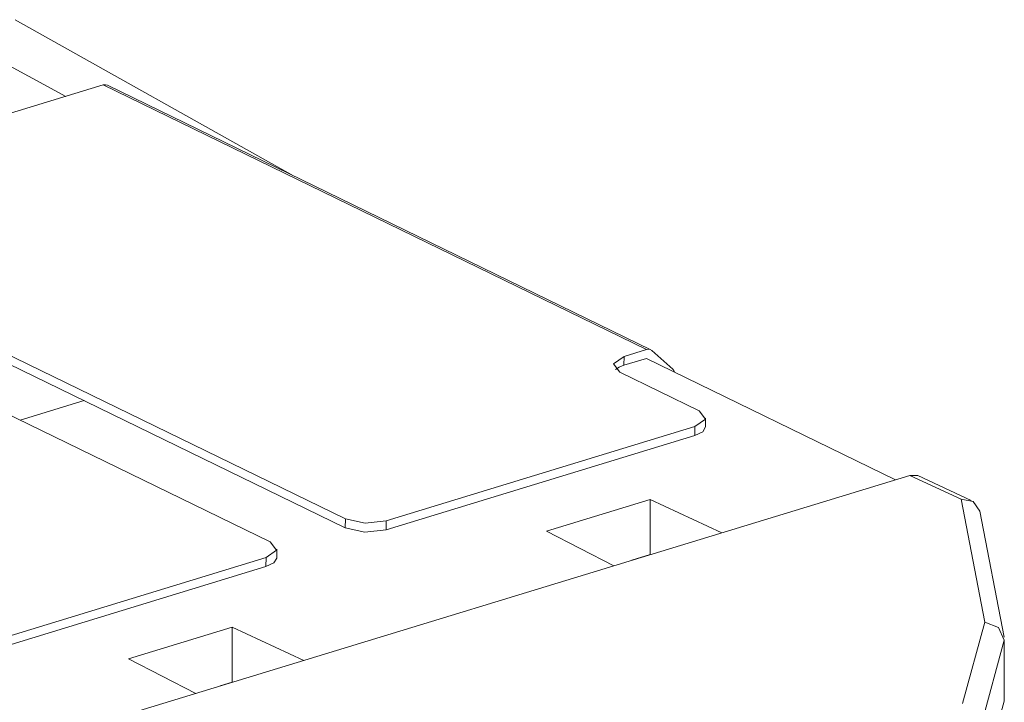
# Model space of a CAD drawing. Units: inches. Extents: x 1.33 to 9.66, y 3.24 to 7.01.
# Drawn here: x 7.72 to 8.23, y 3.88 to 4.24 of the extents above; entities that cross this region are included whole.
import ezdxf

# ---------------------------------------------------------------- set-up
doc = ezdxf.new("R2010")
doc.units = ezdxf.units.IN
doc.header["$MEASUREMENT"] = 0
doc.layers.add('Layer 1', color=7, linetype='Continuous', lineweight=0)

msp = doc.modelspace()

# ---------------------------------------------------------------- linework, layer by layer
at = {"layer": 'Layer 1', "color": 7, "lineweight": 9}
for points in [[(7.71711, 4.23511), (7.71711, 4.23511), (7.86081, 4.15453), (7.86081, 4.15453)], [(7.68719, 4.22597), (7.68719, 4.22597), (7.74331, 4.19553), (7.74331, 4.19553)], [(7.7626, 4.20143), (7.7626, 4.20143), (7.56844, 4.1421), (7.56844, 4.1421)], [(8.04296, 4.0649), (8.04296, 4.0649), (7.7626, 4.20143), (7.7626, 4.20143)], [(8.0451, 4.06479), (8.0451, 4.06479), (7.76474, 4.20132), (7.76474, 4.20132)], [(7.88757, 3.9775), (7.88757, 3.9775), (7.56628, 4.13394), (7.56628, 4.13394)], [(7.88751, 3.97289), (7.88751, 3.97289), (7.56622, 4.12933), (7.56622, 4.12933)], [(7.84879, 3.96565), (7.84879, 3.96565), (7.52749, 4.1221), (7.52749, 4.1221)], [(8.03132, 4.06135), (8.03132, 4.06135), (8.04296, 4.0649), (8.04296, 4.0649)], [(8.03132, 4.06135), (8.03132, 4.06135), (8.03126, 4.05674), (8.03126, 4.05674)], [(8.04289, 4.06029), (8.04289, 4.06029), (8.03126, 4.05674), (8.03126, 4.05674)], [(8.17142, 3.99771), (8.17142, 3.99771), (8.04289, 4.06029), (8.04289, 4.06029)], [(8.04292, 4.06029), (8.04292, 4.06029), (8.0429, 4.06029), (8.0429, 4.06029)], [(8.04294, 4.06028), (8.04294, 4.06028), (8.04292, 4.06029), (8.04292, 4.06029)], [(8.04569, 4.0644), (8.04569, 4.0644), (8.05653, 4.05469), (8.05653, 4.05469)], [(8.07007, 4.03325), (8.07007, 4.03325), (8.02915, 4.05318), (8.02915, 4.05318)], [(7.75274, 4.03851), (7.75274, 4.03851), (7.71981, 4.02844), (7.71981, 4.02844)], [(8.07339, 4.02492), (8.07339, 4.02492), (8.07344, 4.02953), (8.07344, 4.02953)], [(7.90867, 3.97644), (7.90867, 3.97644), (8.0679, 4.0251), (8.0679, 4.0251)], [(8.06785, 4.02049), (8.06785, 4.02049), (8.0679, 4.0251), (8.0679, 4.0251)], [(8.06785, 4.02049), (8.06785, 4.02049), (7.90861, 3.97183), (7.90861, 3.97183)], [(8.17879, 3.99997), (8.17879, 3.99997), (7.72794, 3.86222), (7.72794, 3.86222)], [(8.17879, 3.99997), (8.17879, 3.99997), (8.18293, 3.99981), (8.18293, 3.99981)], [(8.20525, 3.98775), (8.20525, 3.98775), (8.17879, 3.99997), (8.17879, 3.99997)], [(8.21051, 3.98707), (8.21051, 3.98707), (8.18293, 3.99981), (8.18293, 3.99981)], [(7.99131, 3.97111), (7.99131, 3.97111), (8.04478, 3.98746), (8.04478, 3.98746)], [(8.04478, 3.98746), (8.04478, 3.98746), (8.08181, 3.97033), (8.08181, 3.97033)], [(8.04478, 3.98746), (8.04478, 3.98746), (8.04478, 3.95907), (8.04478, 3.95907)], [(8.21751, 3.92418), (8.21751, 3.92418), (8.20525, 3.98775), (8.20525, 3.98775)], [(8.2274, 3.91649), (8.2274, 3.91649), (8.21485, 3.98154), (8.21485, 3.98154)], [(7.88751, 3.97289), (7.88751, 3.97289), (7.88757, 3.9775), (7.88757, 3.9775)], [(7.90867, 3.97644), (7.90867, 3.97644), (7.90861, 3.97183), (7.90861, 3.97183)], [(8.02603, 3.95329), (8.02603, 3.95329), (7.99131, 3.97111), (7.99131, 3.97111)], [(7.8521, 3.95731), (7.8521, 3.95731), (7.85215, 3.96192), (7.85215, 3.96192)], [(8.04478, 3.95907), (8.04478, 3.95907), (8.03543, 3.95621), (8.03543, 3.95621)], [(8.04093, 3.95785), (8.04093, 3.95785), (8.04087, 3.95788), (8.04087, 3.95788)], [(8.04485, 3.95904), (8.04485, 3.95904), (8.04478, 3.95907), (8.04478, 3.95907)], [(7.68732, 3.90422), (7.68732, 3.90422), (7.84657, 3.95287), (7.84657, 3.95287)], [(7.84661, 3.95749), (7.84661, 3.95749), (7.68738, 3.90883), (7.68738, 3.90883)], [(7.84661, 3.95749), (7.84661, 3.95749), (7.84657, 3.95287), (7.84657, 3.95287)], [(8.03543, 3.95621), (8.03543, 3.95621), (8.03543, 3.95617), (8.03543, 3.95617)], [(7.59256, 3.92271), (7.59256, 3.92271), (7.72136, 3.85999), (7.72136, 3.85999)], [(8.20604, 3.88219), (8.20604, 3.88219), (8.21751, 3.92418), (8.21751, 3.92418)], [(7.77568, 3.90524), (7.77568, 3.90524), (7.82917, 3.92157), (7.82917, 3.92157)], [(7.82917, 3.92157), (7.82917, 3.92157), (7.86619, 3.90446), (7.86619, 3.90446)], [(7.82917, 3.92157), (7.82917, 3.92157), (7.82917, 3.89319), (7.82917, 3.89319)], [(8.22756, 3.91485), (8.22756, 3.91485), (8.21589, 3.87221), (8.21589, 3.87221)], [(8.22756, 3.91485), (8.22756, 3.91485), (8.22756, 3.88349), (8.22756, 3.88349)], [(7.8104, 3.88742), (7.8104, 3.88742), (7.77568, 3.90524), (7.77568, 3.90524)], [(7.82917, 3.89319), (7.82917, 3.89319), (7.82301, 3.89131), (7.82301, 3.89131)], [(7.82922, 3.89317), (7.82922, 3.89317), (7.82917, 3.89319), (7.82917, 3.89319)], [(7.82301, 3.89126), (7.82301, 3.89126), (7.82301, 3.89131), (7.82301, 3.89131)], [(8.22756, 3.88349), (8.22756, 3.88349), (8.21589, 3.84132), (8.21589, 3.84132)]]:
    msp.add_open_spline(points, degree=3, dxfattribs=at)
for points in [[(7.7626, 4.20143), (7.7626, 4.20143), (7.76371, 4.20157), (7.76371, 4.20157), (7.76371, 4.20157), (7.76474, 4.20132), (7.76474, 4.20132)], [(8.04569, 4.0644), (8.04569, 4.0644), (8.04444, 4.06501), (8.04444, 4.06501), (8.04444, 4.06501), (8.04296, 4.0649), (8.04296, 4.0649)], [(8.02915, 4.05318), (8.02915, 4.05318), (8.02586, 4.05749), (8.02586, 4.05749), (8.02586, 4.05749), (8.03132, 4.06135), (8.03132, 4.06135)], [(8.04292, 4.06029), (8.04292, 4.06029), (8.0429, 4.06029), (8.0429, 4.06029), (8.0429, 4.06029), (8.04289, 4.06029), (8.04289, 4.06029)], [(8.03126, 4.05674), (8.03126, 4.05674), (8.02878, 4.05578), (8.02878, 4.05578), (8.02878, 4.05578), (8.02699, 4.0546), (8.02699, 4.0546)], [(8.05743, 4.05322), (8.05743, 4.05322), (8.05706, 4.05404), (8.05706, 4.05404), (8.05706, 4.05404), (8.05653, 4.05469), (8.05653, 4.05469)], [(8.0679, 4.0251), (8.0679, 4.0251), (8.07336, 4.02896), (8.07336, 4.02896), (8.07336, 4.02896), (8.07007, 4.03325), (8.07007, 4.03325)], [(8.07339, 4.02492), (8.07339, 4.02492), (8.07192, 4.02244), (8.07192, 4.02244), (8.07192, 4.02244), (8.06785, 4.02049), (8.06785, 4.02049)], [(8.21485, 3.98154), (8.21485, 3.98154), (8.21151, 3.98653), (8.21151, 3.98653), (8.21151, 3.98653), (8.20525, 3.98775), (8.20525, 3.98775)], [(7.88757, 3.9775), (7.88757, 3.9775), (7.89767, 3.97528), (7.89767, 3.97528), (7.89767, 3.97528), (7.90867, 3.97644), (7.90867, 3.97644)], [(7.90861, 3.97183), (7.90861, 3.97183), (7.89761, 3.97067), (7.89761, 3.97067), (7.89761, 3.97067), (7.88751, 3.97289), (7.88751, 3.97289)], [(7.84879, 3.96565), (7.84879, 3.96565), (7.85207, 3.96135), (7.85207, 3.96135), (7.85207, 3.96135), (7.84661, 3.95749), (7.84661, 3.95749)], [(7.84657, 3.95287), (7.84657, 3.95287), (7.85062, 3.95483), (7.85062, 3.95483), (7.85062, 3.95483), (7.8521, 3.95731), (7.8521, 3.95731)], [(8.21751, 3.92418), (8.21751, 3.92418), (8.22461, 3.92142), (8.22461, 3.92142), (8.22461, 3.92142), (8.22756, 3.91485), (8.22756, 3.91485)]]:
    msp.add_open_spline(points, degree=3, knots=[0, 0, 0, 0, 1, 1, 1, 2, 2, 2, 2], dxfattribs=at)

doc.saveas('drawing.dxf')
